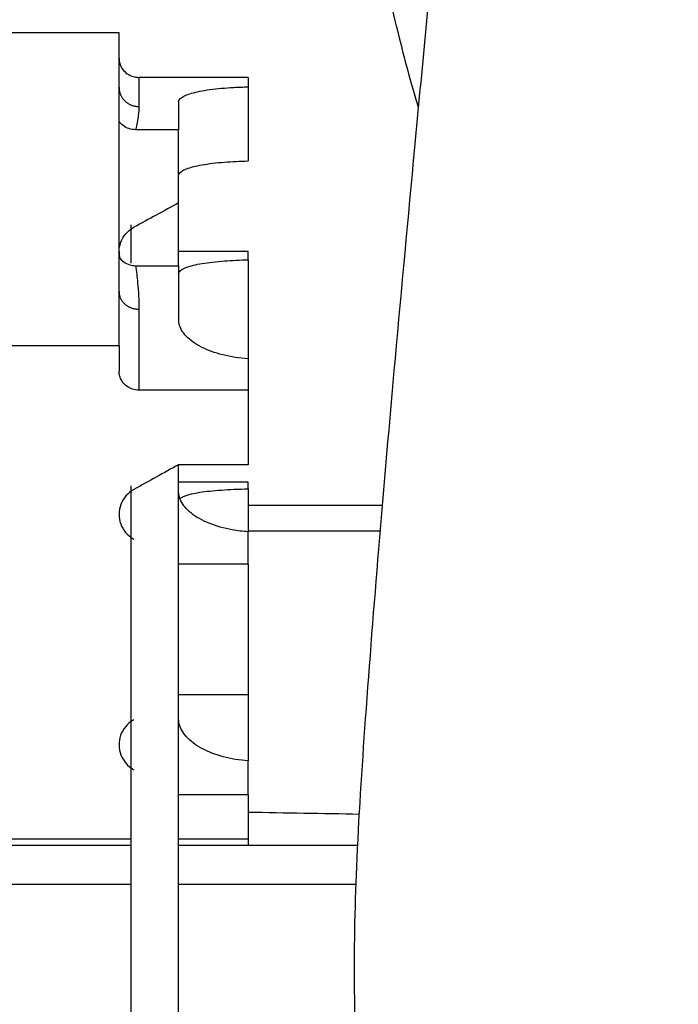
# Model space of a CAD drawing. Extents: x -351 to 706, y -354 to 355.
# Drawn here: x 568 to 604, y 71 to 126 of the extents above; entities that cross this region are included whole.
import ezdxf

# ---------------------------------------------------------------- set-up
doc = ezdxf.new("R2010")
doc.units = 0
doc.header["$MEASUREMENT"] = 0
doc.layers.get('0').update_dxf_attribs({"linetype": 'CONTINUOUS'})

msp = doc.modelspace()

# ---------------------------------------------------------------- linework, layer by layer
for p, q in [((573.299, 125.036), (566.694, 125.036)), ((573.299, 122.036), (573.299, 125.036)), ((580.455, 122.577), (574.4, 122.577)), ((574.4, 122.577), (574.4, 120.961)), ((580.455, 122.577), (580.455, 122.052)), ((573.299, 120.141), (573.299, 122.036)), ((580.455, 122.052), (580.455, 117.948)), ((576.602, 121.224), (576.602, 119.68)), ((573.299, 112.611), (573.299, 120.141)), ((576.602, 119.68), (574.218, 119.68)), ((576.602, 115.627), (576.602, 119.68)), ((576.602, 112.15), (576.602, 115.627)), ((573.96, 114.403), (573.96, 112.292)), ((580.455, 112.944), (576.602, 112.944)), ((580.455, 112.475), (580.455, 112.944)), ((573.299, 110.716), (573.299, 112.611)), ((580.455, 112.475), (580.455, 106.992)), ((574.218, 112.15), (576.602, 112.15)), ((576.602, 112.15), (576.602, 109.152)), ((573.299, 107.716), (573.299, 110.716)), ((574.4, 109.74), (574.4, 105.258)), ((573.299, 107.716), (566.694, 107.716)), ((573.299, 107.716), (573.299, 106.315)), ((580.455, 106.992), (580.455, 105.258)), ((580.455, 105.258), (574.4, 105.258)), ((580.455, 105.258), (580.455, 101.131)), ((580.455, 101.131), (576.602, 101.131)), ((576.602, -16.164), (576.602, 101.129)), ((573.96, 99.961), (573.96, -15.647)), ((580.455, 100.168), (576.602, 100.168)), ((580.455, 99.79), (580.455, 100.168)), ((580.455, 99.79), (580.455, 97.414)), ((587.878, 98.879), (580.455, 98.879)), ((587.754, 97.457), (580.455, 97.457)), ((580.455, 95.625), (580.455, 97.414)), ((580.455, 95.625), (576.602, 95.625)), ((580.455, 95.625), (580.455, 88.392)), ((580.455, 88.392), (576.602, 88.392)), ((580.455, 88.393), (580.455, 84.73)), ((580.455, 82.849), (580.455, 84.729)), ((580.455, 82.849), (576.602, 82.849)), ((580.455, 82.849), (580.455, 80.408)), ((556.971, 80.408), (573.96, 80.408)), ((576.602, 80.408), (580.455, 80.408)), ((580.455, 80.408), (580.455, 80.051)), ((573.96, 80.051), (556.787, 80.051)), ((586.515, 80.051), (576.602, 80.051)), ((573.96, 77.892), (556.787, 77.892)), ((586.427, 77.892), (576.602, 77.892))]:
    msp.add_line(p, q)
for points in [[(573.299, 122.036, 0), (573.3, 122.002, 0), (573.302, 121.968, 0), (573.304, 121.935, 0), (573.308, 121.901, 0), (573.313, 121.868, 0), (573.319, 121.835, 0), (573.326, 121.801, 0), (573.334, 121.769, 0), (573.343, 121.736, 0), (573.353, 121.704, 0), (573.365, 121.672, 0), (573.377, 121.64, 0), (573.39, 121.609, 0), (573.404, 121.578, 0), (573.419, 121.548, 0), (573.436, 121.518, 0), (573.453, 121.489, 0), (573.471, 121.46, 0), (573.49, 121.432, 0), (573.51, 121.404, 0), (573.53, 121.377, 0), (573.552, 121.351, 0), (573.575, 121.325, 0), (573.598, 121.3, 0), (573.622, 121.276, 0), (573.647, 121.252, 0), (573.672, 121.229, 0), (573.699, 121.208, 0), (573.726, 121.186, 0), (573.753, 121.166, 0), (573.782, 121.147, 0), (573.81, 121.128, 0), (573.84, 121.11, 0), (573.87, 121.094, 0), (573.901, 121.078, 0), (573.932, 121.063, 0), (573.963, 121.049, 0), (573.995, 121.036, 0), (574.027, 121.024, 0), (574.06, 121.013, 0), (574.093, 121.003, 0), (574.127, 120.995, 0), (574.16, 120.987, 0), (574.194, 120.98, 0), (574.228, 120.974, 0), (574.262, 120.969, 0), (574.297, 120.966, 0), (574.331, 120.963, 0), (574.366, 120.961, 0)], [(573.299, 110.716, 0), (573.3, 110.685, 0), (573.302, 110.654, 0), (573.304, 110.624, 0), (573.308, 110.593, 0), (573.313, 110.563, 0), (573.319, 110.533, 0), (573.326, 110.503, 0), (573.334, 110.473, 0), (573.343, 110.443, 0), (573.353, 110.414, 0), (573.365, 110.385, 0), (573.377, 110.357, 0), (573.39, 110.328, 0), (573.404, 110.3, 0), (573.419, 110.273, 0), (573.436, 110.246, 0), (573.453, 110.219, 0), (573.471, 110.193, 0), (573.49, 110.167, 0), (573.51, 110.142, 0), (573.53, 110.118, 0), (573.552, 110.094, 0), (573.575, 110.071, 0), (573.598, 110.048, 0), (573.622, 110.026, 0), (573.647, 110.005, 0), (573.672, 109.984, 0), (573.699, 109.964, 0), (573.726, 109.945, 0), (573.753, 109.926, 0), (573.782, 109.909, 0), (573.81, 109.892, 0), (573.84, 109.876, 0), (573.87, 109.861, 0), (573.901, 109.846, 0), (573.932, 109.833, 0), (573.963, 109.82, 0), (573.995, 109.809, 0), (574.027, 109.798, 0), (574.06, 109.788, 0), (574.093, 109.779, 0), (574.127, 109.771, 0), (574.16, 109.764, 0), (574.194, 109.757, 0), (574.228, 109.752, 0), (574.262, 109.748, 0), (574.297, 109.744, 0), (574.331, 109.742, 0), (574.366, 109.741, 0)]]:
    msp.add_polyline3d(points)
for points, knots in [([(587.027, 157.777), (586.874, 156.151), (586.574, 152.682), (586.296, 147.495), (586.304, 142.419), (586.564, 138.004), (586.999, 134.055), (587.638, 129.995), (588.52, 125.803), (589.363, 122.617), (589.806, 121.092), (589.855, 120.922)], [0, 0, 0, 0, 0.153019, 0.324215, 0.469868, 0.590266, 0.685656, 0.778679, 0.895919, 0.988416, 1, 1, 1, 1]), ([(591.494, 138.519), (591.285, 136.182), (590.691, 129.583), (589.692, 119.056), (588.604, 107.354), (587.682, 96.795), (586.939, 87.387), (586.401, 79.154), (586.253, 72.239), (586.498, 66.655), (587.045, 62.311), (587.778, 58.952), (588.613, 56.33), (589.383, 54.53), (590.004, 53.327), (590.504, 52.457), (591.203, 51.38), (592.188, 50.109), (593.551, 48.697), (595.334, 47.276), (597.721, 45.885), (600.856, 44.818), (603.07, 44.039), (604.266, 43.665)], [0, 0, 0, 0, 0.059002, 0.166512, 0.264944, 0.354337, 0.434714, 0.505994, 0.568017, 0.620868, 0.664719, 0.700239, 0.731077, 0.757867, 0.769725, 0.78056, 0.795191, 0.817592, 0.84146, 0.871096, 0.907171, 0.950501, 1, 1, 1, 1]), ([(573.299, 123.634), (573.299, 123.514), (573.321, 123.392), (573.364, 123.279), (573.406, 123.165), (573.47, 123.057), (573.55, 122.963), (573.629, 122.871), (573.727, 122.789), (573.835, 122.727), (573.941, 122.667), (574.06, 122.622), (574.181, 122.599), (574.253, 122.585), (574.327, 122.577), (574.4, 122.577)], [0, 0, 0, 0, 0.220702, 0.220702, 0.220702, 0.441534, 0.441534, 0.441534, 0.660217, 0.660217, 0.660217, 0.874412, 0.874412, 0.874412, 1, 1, 1, 1]), ([(576.602, 121.224), (576.602, 121.296), (576.643, 121.366), (576.724, 121.433), (576.84, 121.529), (577.043, 121.619), (577.314, 121.698), (577.586, 121.776), (577.935, 121.845), (578.333, 121.899), (578.727, 121.953), (579.179, 121.995), (579.653, 122.021), (579.913, 122.036), (580.183, 122.046), (580.455, 122.052)], [0, 0, 0, 0, 0.164188, 0.164188, 0.164188, 0.400933, 0.400933, 0.400933, 0.637695, 0.637695, 0.637695, 0.872269, 0.872269, 0.872269, 1, 1, 1, 1]), ([(574.4, 120.961), (574.4, 120.803), (574.387, 120.64), (574.366, 120.469), (574.333, 120.22), (574.282, 119.957), (574.218, 119.68)], [0, 0, 0, 0, 0.405213, 0.405213, 0.405213, 1, 1, 1, 1]), ([(574.218, 119.68), (574.095, 119.68), (573.969, 119.7), (573.853, 119.739), (573.736, 119.777), (573.625, 119.835), (573.528, 119.908), (573.44, 119.974), (573.362, 120.053), (573.299, 120.141)], [0, 0, 0, 0, 0.344084, 0.344084, 0.344084, 0.688072, 0.688072, 0.688072, 1, 1, 1, 1]), ([(576.602, 117.145), (576.602, 117.177), (576.611, 117.208), (576.628, 117.24), (576.682, 117.338), (576.822, 117.432), (577.037, 117.515), (577.254, 117.599), (577.552, 117.674), (577.908, 117.736), (578.261, 117.798), (578.681, 117.848), (579.133, 117.884), (579.548, 117.917), (579.999, 117.939), (580.455, 117.948)], [0, 0, 0, 0, 0.075038, 0.075038, 0.075038, 0.311353, 0.311353, 0.311353, 0.548465, 0.548465, 0.548465, 0.784104, 0.784104, 0.784104, 1, 1, 1, 1]), ([(573.299, 112.928), (573.299, 113.019), (573.308, 113.111), (573.325, 113.201), (573.358, 113.374), (573.422, 113.543), (573.514, 113.696), (573.605, 113.848), (573.726, 113.988), (573.866, 114.103), (573.946, 114.169), (574.033, 114.228), (574.125, 114.278)], [0, 0, 0, 0, 0.168513, 0.168513, 0.168513, 0.492486, 0.492486, 0.492486, 0.815972, 0.815972, 0.815972, 1, 1, 1, 1]), ([(573.299, 112.928), (573.299, 112.844), (573.307, 112.759), (573.321, 112.676), (573.329, 112.629), (573.34, 112.583), (573.353, 112.536)], [0, 0, 0, 0, 0.638075, 0.638075, 0.638075, 1, 1, 1, 1]), ([(573.299, 112.611), (573.369, 112.514), (573.457, 112.426), (573.557, 112.356), (573.657, 112.287), (573.771, 112.232), (573.89, 112.197), (573.996, 112.166), (574.108, 112.15), (574.218, 112.15)], [0, 0, 0, 0, 0.346607, 0.346607, 0.346607, 0.693157, 0.693157, 0.693157, 1, 1, 1, 1]), ([(576.602, 111.707), (576.602, 111.738), (576.611, 111.768), (576.627, 111.798), (576.681, 111.892), (576.821, 111.982), (577.037, 112.062), (577.253, 112.142), (577.551, 112.214), (577.907, 112.274), (578.261, 112.332), (578.682, 112.38), (579.135, 112.414), (579.549, 112.445), (580, 112.466), (580.455, 112.475)], [0, 0, 0, 0, 0.074505, 0.074505, 0.074505, 0.311118, 0.311118, 0.311118, 0.54862, 0.54862, 0.54862, 0.7845, 0.7845, 0.7845, 1, 1, 1, 1]), ([(574.218, 112.15), (574.262, 111.839), (574.299, 111.522), (574.329, 111.2), (574.373, 110.726), (574.4, 110.239), (574.4, 109.74)], [0, 0, 0, 0, 0.405245, 0.405245, 0.405245, 1, 1, 1, 1]), ([(580.455, 106.992), (579.97, 107.023), (579.489, 107.097), (579.052, 107.207), (578.615, 107.317), (578.21, 107.466), (577.869, 107.639), (577.525, 107.815), (577.237, 108.02), (577.027, 108.237), (576.815, 108.457), (576.677, 108.696), (576.626, 108.933), (576.61, 109.006), (576.602, 109.079), (576.602, 109.152)], [0, 0, 0, 0, 0.230137, 0.230137, 0.230137, 0.460127, 0.460127, 0.460127, 0.692349, 0.692349, 0.692349, 0.927752, 0.927752, 0.927752, 1, 1, 1, 1]), ([(574.4, 105.258), (574.279, 105.258), (574.156, 105.278), (574.042, 105.316), (573.927, 105.353), (573.818, 105.41), (573.724, 105.481), (573.628, 105.553), (573.544, 105.641), (573.478, 105.738), (573.411, 105.837), (573.361, 105.948), (573.331, 106.062), (573.31, 106.144), (573.299, 106.23), (573.299, 106.315)], [0, 0, 0, 0, 0.209339, 0.209339, 0.209339, 0.418554, 0.418554, 0.418554, 0.629712, 0.629712, 0.629712, 0.845151, 0.845151, 0.845151, 1, 1, 1, 1]), ([(576.697, 99.276), (576.705, 99.282), (576.713, 99.288), (576.721, 99.294), (576.837, 99.374), (577.039, 99.448), (577.312, 99.512), (577.585, 99.575), (577.936, 99.63), (578.337, 99.672), (578.733, 99.714), (579.188, 99.746), (579.664, 99.767), (579.921, 99.778), (580.187, 99.785), (580.455, 99.79)], [0, 0, 0, 0, 0.020533, 0.020533, 0.020533, 0.299366, 0.299366, 0.299366, 0.578282, 0.578282, 0.578282, 0.853295, 0.853295, 0.853295, 1, 1, 1, 1]), ([(574.125, 99.756), (574.081, 99.731), (574.038, 99.705), (573.996, 99.677), (573.841, 99.571), (573.704, 99.438), (573.597, 99.289), (573.487, 99.139), (573.405, 98.968), (573.356, 98.792), (573.307, 98.617), (573.29, 98.431), (573.305, 98.25), (573.32, 98.071), (573.368, 97.893), (573.444, 97.729), (573.521, 97.565), (573.628, 97.411), (573.758, 97.28), (573.866, 97.172), (573.99, 97.078), (574.125, 97.003)], [0, 0, 0, 0, 0.043644, 0.043644, 0.043644, 0.20771, 0.20771, 0.20771, 0.373735, 0.373735, 0.373735, 0.539113, 0.539113, 0.539113, 0.702313, 0.702313, 0.702313, 0.865664, 0.865664, 0.865664, 1, 1, 1, 1]), ([(580.455, 97.414), (580.153, 97.434), (579.854, 97.471), (579.567, 97.523), (579.109, 97.606), (578.672, 97.731), (578.292, 97.886), (577.908, 98.042), (577.571, 98.232), (577.308, 98.44), (577.04, 98.651), (576.84, 98.886), (576.725, 99.125), (576.643, 99.293), (576.602, 99.465), (576.602, 99.635)], [0, 0, 0, 0, 0.142502, 0.142502, 0.142502, 0.370719, 0.370719, 0.370719, 0.601061, 0.601061, 0.601061, 0.835409, 0.835409, 0.835409, 1, 1, 1, 1]), ([(574.125, 87.008), (573.993, 86.934), (573.87, 86.842), (573.765, 86.736), (573.631, 86.602), (573.521, 86.444), (573.443, 86.276), (573.365, 86.106), (573.317, 85.922), (573.304, 85.738), (573.29, 85.557), (573.309, 85.371), (573.36, 85.195), (573.409, 85.023), (573.489, 84.857), (573.595, 84.709), (573.701, 84.562), (573.835, 84.429), (573.987, 84.323), (574.032, 84.292), (574.078, 84.263), (574.125, 84.236)], [0, 0, 0, 0, 0.131452, 0.131452, 0.131452, 0.298128, 0.298128, 0.298128, 0.465545, 0.465545, 0.465545, 0.630377, 0.630377, 0.630377, 0.791707, 0.791707, 0.791707, 0.953271, 0.953271, 0.953271, 1, 1, 1, 1]), ([(580.455, 84.729), (579.972, 84.763), (579.493, 84.843), (579.058, 84.96), (578.623, 85.078), (578.22, 85.237), (577.881, 85.421), (577.536, 85.609), (577.248, 85.828), (577.037, 86.059), (576.822, 86.296), (576.682, 86.551), (576.628, 86.805), (576.611, 86.886), (576.602, 86.968), (576.602, 87.049)], [0, 0, 0, 0, 0.228424, 0.228424, 0.228424, 0.456625, 0.456625, 0.456625, 0.688194, 0.688194, 0.688194, 0.924603, 0.924603, 0.924603, 1, 1, 1, 1])]:
    msp.add_open_spline(points, degree=3, knots=knots)
for points in [[(576.602, 115.627), (575.776, 115.177), (574.951, 114.728), (574.125, 114.278)], [(576.602, 101.131), (575.776, 100.673), (574.951, 100.215), (574.125, 99.756)], [(580.455, 81.895), (582.51, 81.86), (584.565, 81.824), (586.62, 81.788)]]:
    msp.add_open_spline(points, degree=3)

doc.saveas('drawing.dxf')
